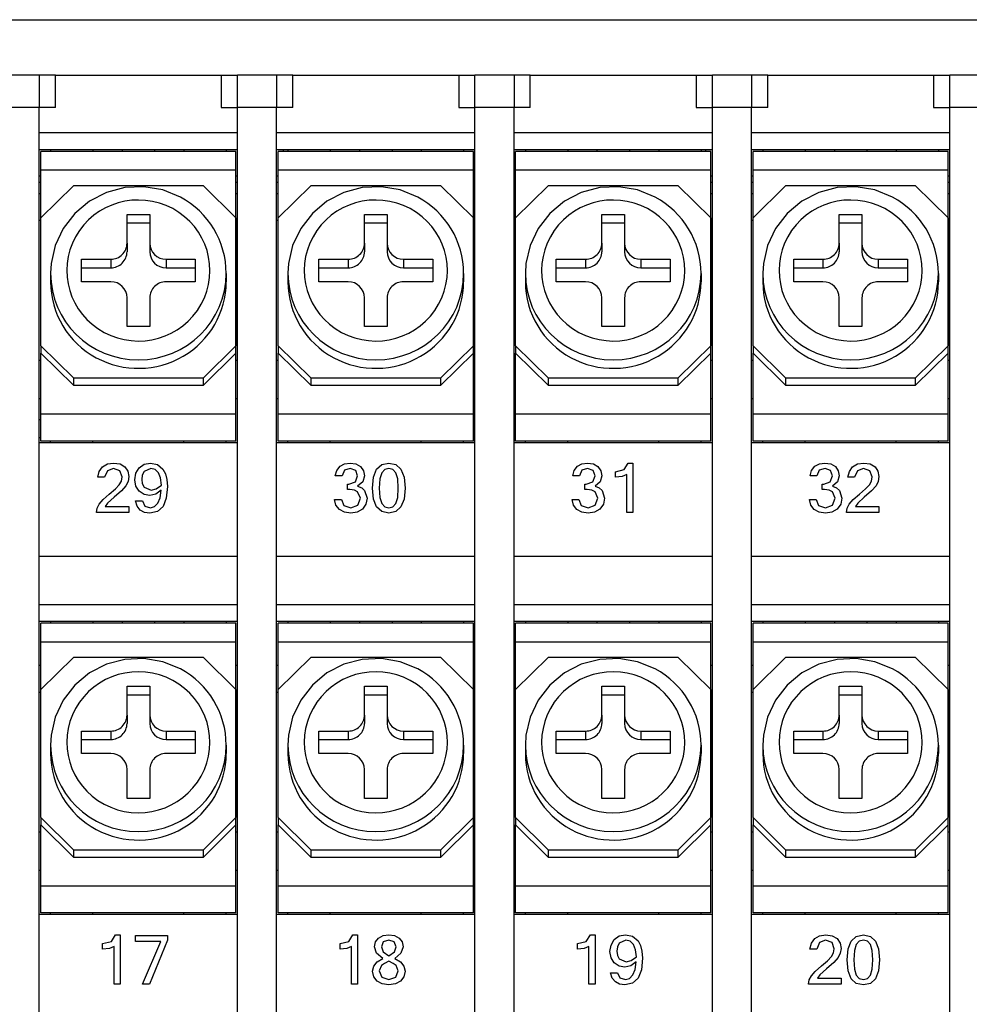
# Model space of a CAD drawing. Extents: x 24 to 402, y 15 to 275.
# Drawn here: x 311 to 341, y 115 to 145 of the extents above; entities that cross this region are included whole.
import ezdxf

# ---------------------------------------------------------------- set-up
doc = ezdxf.new("R2010")
doc.units = 0
doc.layers.get('0').update_dxf_attribs({"linetype": 'CONTINUOUS'})

msp = doc.modelspace()

# ---------------------------------------------------------------- linework, layer by layer
at = {"color": 7}
for p, q in [((279.977203, 145.048126), (371.977203, 145.048126)), ((311.977203, 99.748138), (311.977203, 142.348129)), ((318.077209, 99.748138), (318.077209, 142.348129)), ((319.277191, 99.748138), (319.277191, 142.348129)), ((325.377197, 99.748138), (325.377197, 142.348129)), ((326.577209, 99.748138), (326.577209, 142.348129)), ((332.677216, 99.748138), (332.677216, 142.348129)), ((333.877197, 99.748138), (333.877197, 142.348129)), ((339.977203, 99.748138), (339.977203, 142.348129))]:
    msp.add_line(p, q, dxfattribs=at)
at = {"color": 7, "ltscale": 0.03}
for p, q in [((311.977203, 143.348129), (310.777191, 143.348129)), ((319.277191, 143.348129), (318.077209, 143.348129)), ((326.577209, 143.348129), (325.377197, 143.348129)), ((333.877197, 143.348129), (332.677216, 143.348129)), ((341.177216, 143.348129), (339.977203, 143.348129)), ((311.977203, 142.348129), (310.777191, 142.348129)), ((319.277191, 142.348129), (318.077209, 142.348129)), ((326.577209, 142.348129), (325.377197, 142.348129)), ((333.877197, 142.348129), (332.677216, 142.348129)), ((341.177216, 142.348129), (339.977203, 142.348129))]:
    msp.add_line(p, q, dxfattribs=at)
at = {"color": 7, "ltscale": 0.0125}
for p, q in [((312.477203, 143.348129), (311.977203, 143.348129)), ((317.577209, 143.348129), (318.077209, 143.348129)), ((319.777191, 143.348129), (319.277191, 143.348129)), ((324.877197, 143.348129), (325.377197, 143.348129)), ((327.077209, 143.348129), (326.577209, 143.348129)), ((332.177216, 143.348129), (332.677216, 143.348129)), ((334.377197, 143.348129), (333.877197, 143.348129)), ((339.477203, 143.348129), (339.977203, 143.348129)), ((312.477203, 142.348129), (311.977203, 142.348129)), ((317.577209, 142.348129), (318.077209, 142.348129)), ((319.777191, 142.348129), (319.277191, 142.348129)), ((324.877197, 142.348129), (325.377197, 142.348129)), ((327.077209, 142.348129), (326.577209, 142.348129)), ((332.177216, 142.348129), (332.677216, 142.348129)), ((334.377197, 142.348129), (333.877197, 142.348129)), ((339.477203, 142.348129), (339.977203, 142.348129))]:
    msp.add_line(p, q, dxfattribs=at)
at = {"color": 7, "ltscale": 0.025}
for p, q in [((311.977203, 143.348129), (311.977203, 142.348129)), ((312.477203, 142.348129), (312.477203, 143.348129)), ((317.577209, 143.348129), (317.577209, 142.348129)), ((318.077209, 142.348129), (318.077209, 143.348129)), ((319.277191, 143.348129), (319.277191, 142.348129)), ((319.777191, 142.348129), (319.777191, 143.348129)), ((324.877197, 143.348129), (324.877197, 142.348129)), ((325.377197, 142.348129), (325.377197, 143.348129)), ((326.577209, 143.348129), (326.577209, 142.348129)), ((327.077209, 142.348129), (327.077209, 143.348129)), ((332.177216, 143.348129), (332.177216, 142.348129)), ((332.677216, 142.348129), (332.677216, 143.348129)), ((333.877197, 143.348129), (333.877197, 142.348129)), ((334.377197, 142.348129), (334.377197, 143.348129)), ((339.477203, 143.348129), (339.477203, 142.348129)), ((339.977203, 142.348129), (339.977203, 143.348129))]:
    msp.add_line(p, q, dxfattribs=at)
at = {"color": 7, "ltscale": 0.1275}
for p, q in [((312.477203, 143.348129), (317.577209, 143.348129)), ((319.777191, 143.348129), (324.877197, 143.348129)), ((327.077209, 143.348129), (332.177216, 143.348129)), ((334.377197, 143.348129), (339.477203, 143.348129))]:
    msp.add_line(p, q, dxfattribs=at)
at = {"color": 7, "ltscale": 0.1525}
for p, q in [((311.977203, 141.577118), (318.077209, 141.577118)), ((319.277191, 141.577118), (325.377197, 141.577118)), ((326.577209, 141.577118), (332.677216, 141.577118)), ((333.877197, 141.577118), (339.977203, 141.577118)), ((318.077209, 141.048126), (311.977203, 141.048126)), ((325.377197, 141.048126), (319.277191, 141.048126)), ((332.677216, 141.048126), (326.577209, 141.048126)), ((339.977203, 141.048126), (333.877197, 141.048126)), ((311.977203, 132.048126), (318.077209, 132.048126)), ((319.277191, 132.048126), (325.377197, 132.048126)), ((326.577209, 132.048126), (332.677216, 132.048126)), ((333.877197, 132.048126), (339.977203, 132.048126)), ((318.077209, 128.548126), (311.977203, 128.548126)), ((325.377197, 128.548126), (319.277191, 128.548126)), ((332.677216, 128.548126), (326.577209, 128.548126)), ((339.977203, 128.548126), (333.877197, 128.548126)), ((311.977203, 127.077118), (318.077209, 127.077118)), ((319.277191, 127.077118), (325.377197, 127.077118)), ((326.577209, 127.077118), (332.677216, 127.077118)), ((333.877197, 127.077118), (339.977203, 127.077118)), ((318.077209, 126.548134), (311.977203, 126.548134)), ((325.377197, 126.548134), (319.277191, 126.548134)), ((332.677216, 126.548134), (326.577209, 126.548134)), ((339.977203, 126.548134), (333.877197, 126.548134)), ((318.077209, 117.548134), (311.977203, 117.548134)), ((325.377197, 117.548134), (319.277191, 117.548134)), ((332.677216, 117.548134), (326.577209, 117.548134)), ((339.977203, 117.548134), (333.877197, 117.548134))]:
    msp.add_line(p, q, dxfattribs=at)
at = {"color": 7, "ltscale": 0.00125}
for p, q in [((312.327209, 141.048141), (312.327209, 140.998138)), ((313.627197, 141.048141), (313.627197, 140.998138)), ((314.527191, 141.048126), (314.527191, 140.998123)), ((315.527191, 141.048126), (315.527191, 140.998123)), ((316.427216, 141.048141), (316.427216, 140.998138)), ((317.727203, 141.048141), (317.727203, 140.998138)), ((319.477203, 141.048172), (319.477203, 140.998169)), ((319.627197, 141.048141), (319.627197, 140.998138)), ((320.927216, 141.048141), (320.927216, 140.998138)), ((321.827209, 141.048126), (321.827209, 140.998123)), ((322.827209, 141.048126), (322.827209, 140.998123)), ((323.727203, 141.048141), (323.727203, 140.998138)), ((325.027191, 141.048141), (325.027191, 140.998138)), ((326.927216, 141.048141), (326.927216, 140.998138)), ((328.227203, 141.048141), (328.227203, 140.998138)), ((329.127197, 141.048126), (329.127197, 140.998123)), ((330.127197, 141.048126), (330.127197, 140.998123)), ((331.027191, 141.048141), (331.027191, 140.998138)), ((332.327209, 141.048141), (332.327209, 140.998138)), ((332.477203, 140.998169), (332.477203, 141.048172)), ((334.227203, 141.048141), (334.227203, 140.998138)), ((335.527191, 141.048141), (335.527191, 140.998138)), ((336.427216, 141.048126), (336.427216, 140.998123)), ((337.427216, 141.048126), (337.427216, 140.998123)), ((338.327209, 141.048141), (338.327209, 140.998138)), ((339.627197, 141.048141), (339.627197, 140.998138)), ((325.327179, 140.748138), (325.377167, 140.748138)), ((326.577148, 140.748138), (326.627167, 140.748138)), ((325.377167, 140.548126), (325.327148, 140.548126)), ((326.627167, 140.548126), (326.577148, 140.548126)), ((311.977173, 140.248138), (312.027161, 140.248138)), ((318.027161, 140.248138), (318.077148, 140.248138)), ((319.277161, 140.248138), (319.327179, 140.248138)), ((332.627167, 140.248138), (332.677155, 140.248138)), ((333.877167, 140.248138), (333.927155, 140.248138)), ((339.927155, 140.248138), (339.977173, 140.248138)), ((312.027161, 140.048126), (311.977173, 140.048126)), ((318.077148, 140.048126), (318.027161, 140.048126)), ((319.327179, 140.048126), (319.277161, 140.048126)), ((325.377167, 140.048126), (325.327179, 140.048126)), ((326.627167, 140.048126), (326.577148, 140.048126)), ((332.677155, 140.048126), (332.627167, 140.048126)), ((333.927155, 140.048126), (333.877167, 140.048126)), ((339.977173, 140.048126), (339.927155, 140.048126)), ((312.027191, 139.698135), (311.977203, 139.698135)), ((318.077209, 139.698135), (318.027191, 139.698135)), ((319.327209, 139.698135), (319.277191, 139.698135)), ((325.377197, 139.698135), (325.327209, 139.698135)), ((326.627197, 139.698135), (326.577209, 139.698135)), ((332.677216, 139.698135), (332.627197, 139.698135)), ((333.927216, 139.698135), (333.877197, 139.698135)), ((339.977203, 139.698135), (339.927216, 139.698135)), ((312.027191, 138.87178), (311.977203, 138.87178)), ((318.077209, 138.87178), (318.027191, 138.87178)), ((319.327209, 138.87178), (319.277191, 138.87178)), ((325.377197, 138.87178), (325.327209, 138.87178)), ((326.627197, 138.87178), (326.577209, 138.87178)), ((332.677216, 138.87178), (332.627197, 138.87178)), ((333.927216, 138.87178), (333.877197, 138.87178)), ((339.977203, 138.87178), (339.927216, 138.87178)), ((312.027191, 134.571777), (311.977203, 134.571777)), ((318.077209, 134.571777), (318.027191, 134.571777)), ((319.327209, 134.571777), (319.277191, 134.571777)), ((325.377197, 134.571777), (325.327209, 134.571777)), ((326.627197, 134.571777), (326.577209, 134.571777)), ((332.677216, 134.571777), (332.627197, 134.571777)), ((333.927216, 134.571777), (333.877197, 134.571777)), ((339.977203, 134.571777), (339.927216, 134.571777)), ((312.027191, 133.398132), (311.977203, 133.398132)), ((318.077209, 133.398132), (318.027191, 133.398132)), ((319.327209, 133.398132), (319.277191, 133.398132)), ((325.377197, 133.398132), (325.327209, 133.398132)), ((326.627197, 133.398132), (326.577209, 133.398132)), ((332.677216, 133.398132), (332.627197, 133.398132)), ((333.927216, 133.398132), (333.877197, 133.398132)), ((339.977203, 133.398132), (339.927216, 133.398132)), ((312.027161, 132.748123), (311.977173, 132.748123)), ((312.027161, 132.198135), (311.977173, 132.198135)), ((312.327209, 132.048141), (312.327209, 132.098145)), ((313.627197, 132.048141), (313.627197, 132.098129)), ((316.427216, 132.048141), (316.427216, 132.098129)), ((317.727203, 132.048141), (317.727203, 132.098145)), ((319.627197, 132.048141), (319.627197, 132.098145)), ((320.927216, 132.048141), (320.927216, 132.098129)), ((323.727203, 132.048141), (323.727203, 132.098129)), ((325.027191, 132.048141), (325.027191, 132.098145)), ((326.927216, 132.048141), (326.927216, 132.098145)), ((328.227203, 132.048141), (328.227203, 132.098129)), ((331.027191, 132.048141), (331.027191, 132.098129)), ((332.327209, 132.048141), (332.327209, 132.098145)), ((334.227203, 132.048141), (334.227203, 132.098145)), ((335.527191, 132.048141), (335.527191, 132.098129)), ((338.327209, 132.048141), (338.327209, 132.098129)), ((339.627197, 132.048141), (339.627197, 132.098145)), ((312.327209, 126.548134), (312.327209, 126.498138)), ((313.627197, 126.548134), (313.627197, 126.498131)), ((314.527191, 126.548126), (314.527191, 126.498123)), ((315.527191, 126.548119), (315.527191, 126.498123)), ((316.427216, 126.548134), (316.427216, 126.498131)), ((317.727203, 126.548134), (317.727203, 126.498138)), ((319.627197, 126.548134), (319.627197, 126.498138)), ((320.927216, 126.548134), (320.927216, 126.498131)), ((321.827209, 126.548126), (321.827209, 126.498123)), ((322.827209, 126.548119), (322.827209, 126.498123)), ((323.727203, 126.548134), (323.727203, 126.498131)), ((325.027191, 126.548134), (325.027191, 126.498138)), ((326.927216, 126.548134), (326.927216, 126.498138)), ((328.227203, 126.548134), (328.227203, 126.498131)), ((329.127197, 126.548126), (329.127197, 126.498123)), ((330.127197, 126.548119), (330.127197, 126.498123)), ((331.027191, 126.548134), (331.027191, 126.498131)), ((332.327209, 126.548134), (332.327209, 126.498138)), ((334.227203, 126.548134), (334.227203, 126.498138)), ((335.527191, 126.548134), (335.527191, 126.498131)), ((336.427216, 126.548126), (336.427216, 126.498123)), ((337.427216, 126.548119), (337.427216, 126.498123)), ((338.327209, 126.548134), (338.327209, 126.498131)), ((339.627197, 126.548134), (339.627197, 126.498138)), ((312.027191, 125.198135), (311.977203, 125.198135)), ((318.077209, 125.198135), (318.027191, 125.198135)), ((319.327209, 125.198135), (319.277191, 125.198135)), ((325.377197, 125.198135), (325.327209, 125.198135)), ((326.627197, 125.198135), (326.577209, 125.198135)), ((332.677216, 125.198135), (332.627197, 125.198135)), ((333.927216, 125.198135), (333.877197, 125.198135)), ((339.977203, 125.198135), (339.927216, 125.198135)), ((312.027191, 124.37178), (311.977203, 124.37178)), ((318.077209, 124.37178), (318.027191, 124.37178)), ((319.327209, 124.37178), (319.277191, 124.37178)), ((325.377197, 124.37178), (325.327209, 124.37178)), ((326.627197, 124.37178), (326.577209, 124.37178)), ((332.677216, 124.37178), (332.627197, 124.37178)), ((333.927216, 124.37178), (333.877197, 124.37178)), ((339.977203, 124.37178), (339.927216, 124.37178)), ((312.027191, 120.071785), (311.977203, 120.071785)), ((318.077209, 120.071785), (318.027191, 120.071785)), ((319.327209, 120.071785), (319.277191, 120.071785)), ((325.377197, 120.071785), (325.327209, 120.071785)), ((326.627197, 120.071785), (326.577209, 120.071785)), ((332.677216, 120.071785), (332.627197, 120.071785)), ((333.927216, 120.071785), (333.877197, 120.071785)), ((339.977203, 120.071785), (339.927216, 120.071785)), ((312.027191, 118.898132), (311.977203, 118.898132)), ((318.077209, 118.898132), (318.027191, 118.898132)), ((319.327209, 118.898132), (319.277191, 118.898132)), ((325.377197, 118.898132), (325.327209, 118.898132)), ((326.627197, 118.898132), (326.577209, 118.898132)), ((332.677216, 118.898132), (332.627197, 118.898132)), ((333.927216, 118.898132), (333.877197, 118.898132)), ((339.977203, 118.898132), (339.927216, 118.898132)), ((312.327209, 117.548134), (312.327209, 117.598137)), ((313.627197, 117.548134), (313.627197, 117.598137)), ((316.427216, 117.548134), (316.427216, 117.598137)), ((317.727203, 117.548134), (317.727203, 117.598137)), ((319.627197, 117.548134), (319.627197, 117.598137)), ((320.927216, 117.548134), (320.927216, 117.598137)), ((323.727203, 117.548134), (323.727203, 117.598137)), ((325.027191, 117.548134), (325.027191, 117.598137)), ((326.927216, 117.548134), (326.927216, 117.598137)), ((328.227203, 117.548134), (328.227203, 117.598137)), ((331.027191, 117.548134), (331.027191, 117.598137)), ((332.327209, 117.548134), (332.327209, 117.598137)), ((334.227203, 117.548134), (334.227203, 117.598137)), ((335.527191, 117.548134), (335.527191, 117.598137)), ((338.327209, 117.548134), (338.327209, 117.598137)), ((339.627197, 117.548134), (339.627197, 117.598137))]:
    msp.add_line(p, q, dxfattribs=at)
at = {"color": 7, "ltscale": 0.15}
for p, q in [((318.027191, 140.998138), (312.027191, 140.998138)), ((325.327209, 140.998138), (319.327209, 140.998138)), ((332.627197, 140.998138), (326.627197, 140.998138)), ((339.927216, 140.998138), (333.927216, 140.998138)), ((318.027191, 140.419693), (312.027191, 140.419693)), ((325.327209, 140.419693), (319.327209, 140.419693)), ((332.627197, 140.419693), (326.627197, 140.419693)), ((339.927216, 140.419693), (333.927216, 140.419693)), ((318.027191, 132.919693), (312.027191, 132.919693)), ((325.327209, 132.919693), (319.327209, 132.919693)), ((332.627197, 132.919693), (326.627197, 132.919693)), ((339.927216, 132.919693), (333.927216, 132.919693)), ((318.027191, 132.098129), (312.027191, 132.098129)), ((325.327209, 132.098129), (319.327209, 132.098129)), ((332.627197, 132.098129), (326.627197, 132.098129)), ((339.927216, 132.098129), (333.927216, 132.098129)), ((318.027191, 126.498131), (312.027191, 126.498131)), ((325.327209, 126.498131), (319.327209, 126.498131)), ((332.627197, 126.498131), (326.627197, 126.498131)), ((339.927216, 126.498131), (333.927216, 126.498131)), ((318.027191, 125.919685), (312.027191, 125.919685)), ((325.327209, 125.919685), (319.327209, 125.919685)), ((332.627197, 125.919685), (326.627197, 125.919685)), ((339.927216, 125.919685), (333.927216, 125.919685)), ((318.027191, 118.419685), (312.027191, 118.419685)), ((325.327209, 118.419685), (319.327209, 118.419685)), ((332.627197, 118.419685), (326.627197, 118.419685)), ((339.927216, 118.419685), (333.927216, 118.419685)), ((318.027191, 117.598137), (312.027191, 117.598137)), ((325.327209, 117.598137), (319.327209, 117.598137)), ((332.627197, 117.598137), (326.627197, 117.598137)), ((339.927216, 117.598137), (333.927216, 117.598137))]:
    msp.add_line(p, q, dxfattribs=at)
at = {"color": 7, "ltscale": 0.014461}
for p, q in [((312.027191, 140.419693), (312.027191, 140.998138)), ((318.027191, 140.419693), (318.027191, 140.998138)), ((319.327209, 140.419693), (319.327209, 140.998138)), ((325.327209, 140.419693), (325.327209, 140.998138)), ((326.627197, 140.419693), (326.627197, 140.998138)), ((332.627197, 140.419693), (332.627197, 140.998138)), ((333.927216, 140.419693), (333.927216, 140.998138)), ((339.927216, 140.419693), (339.927216, 140.998138)), ((312.027191, 125.919685), (312.027191, 126.498131)), ((318.027191, 125.919685), (318.027191, 126.498131)), ((319.327209, 125.919685), (319.327209, 126.498131)), ((325.327209, 125.919685), (325.327209, 126.498131)), ((326.627197, 125.919685), (326.627197, 126.498131)), ((332.627197, 125.919685), (332.627197, 126.498131)), ((333.927216, 125.919685), (333.927216, 126.498131)), ((339.927216, 125.919685), (339.927216, 126.498131))]:
    msp.add_line(p, q, dxfattribs=at)
at = {"color": 7, "ltscale": 0.036458}
for p, q in [((312.027191, 138.96138), (312.027191, 140.419693)), ((319.327209, 138.96138), (319.327209, 140.419693)), ((326.627197, 138.96138), (326.627197, 140.419693)), ((333.927216, 138.96138), (333.927216, 140.419693)), ((312.027191, 124.46138), (312.027191, 125.919685)), ((319.327209, 124.46138), (319.327209, 125.919685)), ((326.627197, 124.46138), (326.627197, 125.919685)), ((333.927216, 124.46138), (333.927216, 125.919685))]:
    msp.add_line(p, q, dxfattribs=at)
at = {"color": 7, "ltscale": 0.1875}
for p, q in [((318.027191, 132.919693), (318.027191, 140.419693)), ((325.327209, 132.919693), (325.327209, 140.419693)), ((332.627197, 132.919693), (332.627197, 140.419693)), ((339.927216, 132.919693), (339.927216, 140.419693)), ((318.027191, 118.419685), (318.027191, 125.919685)), ((325.327209, 118.419685), (325.327209, 125.919685)), ((332.627197, 118.419685), (332.627197, 125.919685)), ((339.927216, 118.419685), (339.927216, 125.919685))]:
    msp.add_line(p, q, dxfattribs=at)
at = {"color": 7, "ltscale": 0.035088}
for p, q in [((313.027191, 139.946182), (312.027191, 138.96138)), ((318.027191, 138.96138), (317.027191, 139.946182)), ((320.327209, 139.946182), (319.327209, 138.96138)), ((325.327209, 138.96138), (324.327209, 139.946182)), ((327.627197, 139.946182), (326.627197, 138.96138)), ((332.627197, 138.96138), (331.627197, 139.946182)), ((334.927216, 139.946182), (333.927216, 138.96138)), ((339.927216, 138.96138), (338.927216, 139.946182)), ((312.027191, 135.022141), (313.027191, 134.037338)), ((318.027191, 135.022141), (317.027191, 134.037338)), ((319.327209, 135.022141), (320.327209, 134.037338)), ((325.327209, 135.022141), (324.327209, 134.037338)), ((326.627197, 135.022141), (327.627197, 134.037338)), ((332.627197, 135.022141), (331.627197, 134.037338)), ((333.927216, 135.022141), (334.927216, 134.037338)), ((339.927216, 135.022141), (338.927216, 134.037338)), ((312.027191, 134.796402), (313.027191, 133.8116)), ((318.027191, 134.796402), (317.027191, 133.8116)), ((319.327209, 134.796402), (320.327209, 133.8116)), ((325.327209, 134.796402), (324.327209, 133.8116)), ((326.627197, 134.796402), (327.627197, 133.8116)), ((332.627197, 134.796402), (331.627197, 133.8116)), ((333.927216, 134.796402), (334.927216, 133.8116)), ((339.927216, 134.796402), (338.927216, 133.8116)), ((313.027191, 125.446182), (312.027191, 124.461372)), ((318.027191, 124.461372), (317.027191, 125.446182)), ((320.327209, 125.446182), (319.327209, 124.461372)), ((325.327209, 124.461372), (324.327209, 125.446182)), ((327.627197, 125.446182), (326.627197, 124.461372)), ((332.627197, 124.461372), (331.627197, 125.446182)), ((334.927216, 125.446182), (333.927216, 124.461372)), ((339.927216, 124.461372), (338.927216, 125.446182)), ((312.027191, 120.522148), (313.027191, 119.537338)), ((318.027191, 120.522148), (317.027191, 119.537338)), ((319.327209, 120.522148), (320.327209, 119.537338)), ((325.327209, 120.522148), (324.327209, 119.537338)), ((326.627197, 120.522148), (327.627197, 119.537338)), ((332.627197, 120.522148), (331.627197, 119.537338)), ((333.927216, 120.522148), (334.927216, 119.537338)), ((339.927216, 120.522148), (338.927216, 119.537338)), ((312.027191, 120.296402), (313.027191, 119.311592)), ((318.027191, 120.296402), (317.027191, 119.311592)), ((319.327209, 120.296402), (320.327209, 119.311592)), ((325.327209, 120.296402), (324.327209, 119.311592)), ((326.627197, 120.296402), (327.627197, 119.311592)), ((332.627197, 120.296402), (331.627197, 119.311592)), ((333.927216, 120.296402), (334.927216, 119.311592)), ((339.927216, 120.296402), (338.927216, 119.311592))]:
    msp.add_line(p, q, dxfattribs=at)
at = {"color": 7, "ltscale": 0.1}
for p, q in [((317.027191, 139.946182), (313.027191, 139.946182)), ((324.327209, 139.946182), (320.327209, 139.946182)), ((331.627197, 139.946182), (327.627197, 139.946182)), ((338.927216, 139.946182), (334.927216, 139.946182)), ((313.027191, 134.037338), (317.027191, 134.037338)), ((313.027191, 133.8116), (317.027191, 133.8116)), ((320.327209, 134.037338), (324.327209, 134.037338)), ((320.327209, 133.8116), (324.327209, 133.8116)), ((327.627197, 134.037338), (331.627197, 134.037338)), ((327.627197, 133.8116), (331.627197, 133.8116)), ((334.927216, 134.037338), (338.927216, 134.037338)), ((334.927216, 133.8116), (338.927216, 133.8116)), ((317.027191, 125.446182), (313.027191, 125.446182)), ((324.327209, 125.446182), (320.327209, 125.446182)), ((331.627197, 125.446182), (327.627197, 125.446182)), ((338.927216, 125.446182), (334.927216, 125.446182)), ((313.027191, 119.537338), (317.027191, 119.537338)), ((313.027191, 119.311592), (317.027191, 119.311592)), ((320.327209, 119.537338), (324.327209, 119.537338)), ((320.327209, 119.311592), (324.327209, 119.311592)), ((327.627197, 119.537338), (331.627197, 119.537338)), ((327.627197, 119.311592), (331.627197, 119.311592)), ((334.927216, 119.537338), (338.927216, 119.537338)), ((334.927216, 119.311592), (338.927216, 119.311592))]:
    msp.add_line(p, q, dxfattribs=at)
at = {"color": 7, "ltscale": 0.098481}
for p, q in [((312.027191, 135.022141), (312.027191, 138.96138)), ((318.027191, 138.96138), (318.027191, 135.022141)), ((319.327209, 135.022141), (319.327209, 138.96138)), ((325.327209, 138.96138), (325.327209, 135.022141)), ((326.627197, 135.022141), (326.627197, 138.96138)), ((332.627197, 138.96138), (332.627197, 135.022141)), ((333.927216, 135.022141), (333.927216, 138.96138)), ((339.927216, 138.96138), (339.927216, 135.022141)), ((312.027191, 120.522148), (312.027191, 124.461372)), ((318.027191, 124.461372), (318.027191, 120.522148)), ((319.327209, 120.522148), (319.327209, 124.461372)), ((325.327209, 124.461372), (325.327209, 120.522148)), ((326.627197, 120.522148), (326.627197, 124.461372)), ((332.627197, 124.461372), (332.627197, 120.522148)), ((333.927216, 120.522148), (333.927216, 124.461372)), ((339.927216, 124.461372), (339.927216, 120.522148))]:
    msp.add_line(p, q, dxfattribs=at)
at = {"color": 7, "ltscale": 0.0175}
for p, q in [((314.677216, 139.062469), (315.377197, 139.062469)), ((321.977203, 139.062469), (322.677216, 139.062469)), ((329.277191, 139.062469), (329.977203, 139.062469)), ((336.577209, 139.062469), (337.277191, 139.062469)), ((314.677216, 138.802002), (315.377197, 138.802002)), ((321.977203, 138.802002), (322.677216, 138.802002)), ((329.277191, 138.802002), (329.977203, 138.802002)), ((336.577209, 138.802002), (337.277191, 138.802002)), ((315.377197, 135.615646), (314.677216, 135.615646)), ((322.677216, 135.615646), (321.977203, 135.615646)), ((329.977203, 135.615646), (329.277191, 135.615646)), ((337.277191, 135.615646), (336.577209, 135.615646)), ((314.677216, 124.562469), (315.377197, 124.562469)), ((321.977203, 124.562469), (322.677216, 124.562469)), ((329.277191, 124.562469), (329.977203, 124.562469)), ((336.577209, 124.562469), (337.277191, 124.562469)), ((314.677216, 124.301994), (315.377197, 124.301994)), ((321.977203, 124.301994), (322.677216, 124.301994)), ((329.277191, 124.301994), (329.977203, 124.301994)), ((336.577209, 124.301994), (337.277191, 124.301994)), ((315.377197, 121.115646), (314.677216, 121.115646)), ((322.677216, 121.115646), (321.977203, 121.115646)), ((329.977203, 121.115646), (329.277191, 121.115646)), ((337.277191, 121.115646), (336.577209, 121.115646))]:
    msp.add_line(p, q, dxfattribs=at)
at = {"color": 7, "ltscale": 0.022158}
for p, q in [((314.677216, 138.176147), (314.677216, 139.062469)), ((315.377197, 139.062469), (315.377197, 138.176147)), ((321.977203, 138.176147), (321.977203, 139.062469)), ((322.677216, 139.062469), (322.677216, 138.176147)), ((329.277191, 138.176147), (329.277191, 139.062469)), ((329.977203, 139.062469), (329.977203, 138.176147)), ((336.577209, 138.176147), (336.577209, 139.062469)), ((337.277191, 139.062469), (337.277191, 138.176147)), ((314.677216, 135.615646), (314.677216, 136.501968)), ((315.377197, 136.501968), (315.377197, 135.615646)), ((321.977203, 135.615646), (321.977203, 136.501968)), ((322.677216, 136.501968), (322.677216, 135.615646)), ((329.277191, 135.615646), (329.277191, 136.501968)), ((329.977203, 136.501968), (329.977203, 135.615646)), ((336.577209, 135.615646), (336.577209, 136.501968)), ((337.277191, 136.501968), (337.277191, 135.615646)), ((314.677216, 123.67614), (314.677216, 124.562469)), ((315.377197, 124.562469), (315.377197, 123.67614)), ((321.977203, 123.67614), (321.977203, 124.562469)), ((322.677216, 124.562469), (322.677216, 123.67614)), ((329.277191, 123.67614), (329.277191, 124.562469)), ((329.977203, 124.562469), (329.977203, 123.67614)), ((336.577209, 123.67614), (336.577209, 124.562469)), ((337.277191, 124.562469), (337.277191, 123.67614)), ((314.677216, 121.115646), (314.677216, 122.001968)), ((315.377197, 122.001968), (315.377197, 121.115646)), ((321.977203, 121.115646), (321.977203, 122.001968)), ((322.677216, 122.001968), (322.677216, 121.115646)), ((329.277191, 121.115646), (329.277191, 122.001968)), ((329.977203, 122.001968), (329.977203, 121.115646)), ((336.577209, 121.115646), (336.577209, 122.001968)), ((337.277191, 122.001968), (337.277191, 121.115646))]:
    msp.add_line(p, q, dxfattribs=at)
at = {"color": 7, "ltscale": 0.006512}
for p, q in [((314.677216, 138.176147), (314.677216, 137.915665)), ((315.377197, 138.176147), (315.377197, 137.915665)), ((321.977203, 138.176147), (321.977203, 137.915665)), ((322.677216, 138.176147), (322.677216, 137.915665)), ((329.277191, 138.176147), (329.277191, 137.915665)), ((329.977203, 138.176147), (329.977203, 137.915665)), ((336.577209, 138.176147), (336.577209, 137.915665)), ((337.277191, 138.176147), (337.277191, 137.915665)), ((314.177216, 137.683746), (314.177216, 137.423264)), ((315.877197, 137.683746), (315.877197, 137.423264)), ((321.477203, 137.683746), (321.477203, 137.423264)), ((323.177216, 137.683746), (323.177216, 137.423264)), ((328.777191, 137.683746), (328.777191, 137.423264)), ((330.477203, 137.683746), (330.477203, 137.423264)), ((336.077209, 137.683746), (336.077209, 137.423264)), ((337.777191, 137.683746), (337.777191, 137.423264)), ((312.327209, 137.252304), (312.327209, 136.991837)), ((317.727203, 137.252151), (317.727203, 136.991684)), ((319.627197, 137.252304), (319.627197, 136.991837)), ((325.027191, 137.252151), (325.027191, 136.991684)), ((326.927216, 137.252304), (326.927216, 136.991837)), ((332.327209, 137.252151), (332.327209, 136.991684)), ((334.227203, 137.252304), (334.227203, 136.991837)), ((339.627197, 137.252151), (339.627197, 136.991684)), ((314.677216, 123.67614), (314.677216, 123.415672)), ((315.377197, 123.67614), (315.377197, 123.415672)), ((321.977203, 123.67614), (321.977203, 123.415672)), ((322.677216, 123.67614), (322.677216, 123.415672)), ((329.277191, 123.67614), (329.277191, 123.415672)), ((329.977203, 123.67614), (329.977203, 123.415672)), ((336.577209, 123.67614), (336.577209, 123.415672)), ((337.277191, 123.67614), (337.277191, 123.415672)), ((314.177216, 123.183739), (314.177216, 122.923264)), ((315.877197, 123.183739), (315.877197, 122.923264)), ((321.477203, 123.183739), (321.477203, 122.923264)), ((323.177216, 123.183739), (323.177216, 122.923264)), ((328.777191, 123.183739), (328.777191, 122.923264)), ((330.477203, 123.183739), (330.477203, 122.923264)), ((336.077209, 123.183739), (336.077209, 122.923264)), ((337.777191, 123.183739), (337.777191, 122.923264)), ((312.327209, 122.752312), (312.327209, 122.491837)), ((317.727203, 122.752151), (317.727203, 122.491684)), ((319.627197, 122.752312), (319.627197, 122.491837)), ((325.027191, 122.752151), (325.027191, 122.491684)), ((326.927216, 122.752312), (326.927216, 122.491837)), ((332.327209, 122.752151), (332.327209, 122.491684)), ((334.227203, 122.752312), (334.227203, 122.491837)), ((339.627197, 122.752151), (339.627197, 122.491684))]:
    msp.add_line(p, q, dxfattribs=at)
at = {"color": 7, "ltscale": 0.017234}
for p, q in [((313.277191, 136.99437), (313.277191, 137.683746)), ((316.777191, 137.683746), (316.777191, 136.99437)), ((320.577209, 136.99437), (320.577209, 137.683746)), ((324.077209, 137.683746), (324.077209, 136.99437)), ((327.877197, 136.99437), (327.877197, 137.683746)), ((331.377197, 137.683746), (331.377197, 136.99437)), ((335.177216, 136.99437), (335.177216, 137.683746)), ((338.677216, 137.683746), (338.677216, 136.99437)), ((313.277191, 122.494377), (313.277191, 123.183739)), ((316.777191, 123.183739), (316.777191, 122.494377)), ((320.577209, 122.494377), (320.577209, 123.183739)), ((324.077209, 123.183739), (324.077209, 122.494377)), ((327.877197, 122.494377), (327.877197, 123.183739)), ((331.377197, 123.183739), (331.377197, 122.494377)), ((335.177216, 122.494377), (335.177216, 123.183739)), ((338.677216, 123.183739), (338.677216, 122.494377))]:
    msp.add_line(p, q, dxfattribs=at)
at = {"color": 7, "ltscale": 0.022501}
for p, q in [((313.277191, 137.683746), (314.177216, 137.683746)), ((313.277191, 137.423264), (314.177216, 137.423264)), ((337.777191, 137.683746), (338.677216, 137.683746)), ((337.777191, 137.423264), (338.677216, 137.423264)), ((314.177216, 136.99437), (313.277191, 136.99437)), ((338.677216, 136.99437), (337.777191, 136.99437)), ((313.277191, 123.183739), (314.177216, 123.183739)), ((337.777191, 123.183739), (338.677216, 123.183739)), ((313.277191, 122.923264), (314.177216, 122.923264)), ((337.777191, 122.923264), (338.677216, 122.923264)), ((314.177216, 122.494377), (313.277191, 122.494377)), ((338.677216, 122.494377), (337.777191, 122.494377))]:
    msp.add_line(p, q, dxfattribs=at)
at = {"color": 7, "ltscale": 0.0225}
for p, q in [((315.877197, 137.683746), (316.777191, 137.683746)), ((315.877197, 137.423264), (316.777191, 137.423264)), ((320.577209, 137.683746), (321.477203, 137.683746)), ((320.577209, 137.423264), (321.477203, 137.423264)), ((323.177216, 137.683746), (324.077209, 137.683746)), ((323.177216, 137.423264), (324.077209, 137.423264)), ((327.877197, 137.683746), (328.777191, 137.683746)), ((327.877197, 137.423264), (328.777191, 137.423264)), ((330.477203, 137.683746), (331.377197, 137.683746)), ((330.477203, 137.423264), (331.377197, 137.423264)), ((335.177216, 137.683746), (336.077209, 137.683746)), ((335.177216, 137.423264), (336.077209, 137.423264)), ((316.777191, 136.99437), (315.877197, 136.99437)), ((321.477203, 136.99437), (320.577209, 136.99437)), ((324.077209, 136.99437), (323.177216, 136.99437)), ((328.777191, 136.99437), (327.877197, 136.99437)), ((331.377197, 136.99437), (330.477203, 136.99437)), ((336.077209, 136.99437), (335.177216, 136.99437)), ((315.877197, 123.183739), (316.777191, 123.183739)), ((320.577209, 123.183739), (321.477203, 123.183739)), ((323.177216, 123.183739), (324.077209, 123.183739)), ((327.877197, 123.183739), (328.777191, 123.183739)), ((330.477203, 123.183739), (331.377197, 123.183739)), ((335.177216, 123.183739), (336.077209, 123.183739)), ((315.877197, 122.923264), (316.777191, 122.923264)), ((320.577209, 122.923264), (321.477203, 122.923264)), ((323.177216, 122.923264), (324.077209, 122.923264)), ((327.877197, 122.923264), (328.777191, 122.923264)), ((330.477203, 122.923264), (331.377197, 122.923264)), ((335.177216, 122.923264), (336.077209, 122.923264)), ((316.777191, 122.494377), (315.877197, 122.494377)), ((321.477203, 122.494377), (320.577209, 122.494377)), ((324.077209, 122.494377), (323.177216, 122.494377)), ((328.777191, 122.494377), (327.877197, 122.494377)), ((331.377197, 122.494377), (330.477203, 122.494377)), ((336.077209, 122.494377), (335.177216, 122.494377))]:
    msp.add_line(p, q, dxfattribs=at)
at = {"color": 7, "ltscale": 0.005643}
for p, q in [((312.027191, 135.022141), (312.027191, 134.796402)), ((318.027191, 134.796402), (318.027191, 135.022141)), ((319.327209, 135.022141), (319.327209, 134.796402)), ((325.327209, 134.796402), (325.327209, 135.022141)), ((326.627197, 135.022141), (326.627197, 134.796402)), ((332.627197, 134.796402), (332.627197, 135.022141)), ((333.927216, 135.022141), (333.927216, 134.796402)), ((339.927216, 134.796402), (339.927216, 135.022141)), ((313.027191, 134.037338), (313.027191, 133.8116)), ((317.027191, 133.8116), (317.027191, 134.037338)), ((320.327209, 134.037338), (320.327209, 133.8116)), ((324.327209, 133.8116), (324.327209, 134.037338)), ((327.627197, 134.037338), (327.627197, 133.8116)), ((331.627197, 133.8116), (331.627197, 134.037338)), ((334.927216, 134.037338), (334.927216, 133.8116)), ((338.927216, 133.8116), (338.927216, 134.037338))]:
    msp.add_line(p, q, dxfattribs=at)
at = {"color": 7, "ltscale": 0.046918}
for p, q in [((312.027191, 132.919693), (312.027191, 134.796402)), ((319.327209, 132.919693), (319.327209, 134.796402)), ((326.627197, 132.919693), (326.627197, 134.796402)), ((333.927216, 132.919693), (333.927216, 134.796402)), ((312.027191, 118.419685), (312.027191, 120.296402)), ((319.327209, 118.419685), (319.327209, 120.296402)), ((326.627197, 118.419685), (326.627197, 120.296402)), ((333.927216, 118.419685), (333.927216, 120.296402))]:
    msp.add_line(p, q, dxfattribs=at)
at = {"color": 7, "ltscale": 0.020539}
for p, q in [((312.027191, 132.098129), (312.027191, 132.919693)), ((318.027191, 132.098129), (318.027191, 132.919693)), ((319.327209, 132.098129), (319.327209, 132.919693)), ((325.327209, 132.098129), (325.327209, 132.919693)), ((326.627197, 132.098129), (326.627197, 132.919693)), ((332.627197, 132.098129), (332.627197, 132.919693)), ((333.927216, 132.098129), (333.927216, 132.919693)), ((339.927216, 132.098129), (339.927216, 132.919693)), ((312.027191, 117.598137), (312.027191, 118.419685)), ((318.027191, 117.598137), (318.027191, 118.419685)), ((319.327209, 117.598137), (319.327209, 118.419685)), ((325.327209, 117.598137), (325.327209, 118.419685)), ((326.627197, 117.598137), (326.627197, 118.419685)), ((332.627197, 117.598137), (332.627197, 118.419685)), ((333.927216, 117.598137), (333.927216, 118.419685)), ((339.927216, 117.598137), (339.927216, 118.419685))]:
    msp.add_line(p, q, dxfattribs=at)
at = {"color": 7, "ltscale": 0.005644}
for p, q in [((312.027191, 120.522148), (312.027191, 120.296402)), ((318.027191, 120.296402), (318.027191, 120.522148)), ((319.327209, 120.522148), (319.327209, 120.296402)), ((325.327209, 120.296402), (325.327209, 120.522148)), ((326.627197, 120.522148), (326.627197, 120.296402)), ((332.627197, 120.296402), (332.627197, 120.522148)), ((333.927216, 120.522148), (333.927216, 120.296402)), ((339.927216, 120.296402), (339.927216, 120.522148)), ((313.027191, 119.537338), (313.027191, 119.311592)), ((317.027191, 119.311592), (317.027191, 119.537338)), ((320.327209, 119.537338), (320.327209, 119.311592)), ((324.327209, 119.311592), (324.327209, 119.537338)), ((327.627197, 119.537338), (327.627197, 119.311592)), ((331.627197, 119.311592), (331.627197, 119.537338)), ((334.927216, 119.537338), (334.927216, 119.311592)), ((338.927216, 119.311592), (338.927216, 119.537338))]:
    msp.add_line(p, q, dxfattribs=at)
at = {"color": 7}
for points in [[(316.318848, 139.593903), (315.776184, 139.814163), (315.198517, 139.913437), (314.612854, 139.887222), (314.046539, 139.73671), (313.526093, 139.468719), (313.076141, 139.09552), (312.718201, 138.634415), (312.469696, 138.107086), (312.344574, 137.554352), (312.327209, 137.252304)], [(323.618835, 139.593903), (323.076172, 139.814163), (322.498505, 139.913437), (321.912842, 139.887222), (321.346558, 139.73671), (320.826111, 139.468719), (320.376129, 139.09552), (320.018219, 138.634415), (319.769714, 138.107086), (319.644592, 137.554352), (319.627197, 137.252304)], [(330.918823, 139.593903), (330.37616, 139.814163), (329.798523, 139.913437), (329.21286, 139.887222), (328.646545, 139.73671), (328.126099, 139.468719), (327.676147, 139.09552), (327.318207, 138.634415), (327.069702, 138.107086), (326.94458, 137.554352), (326.927216, 137.252304)], [(338.218842, 139.593903), (337.676178, 139.814163), (337.098511, 139.913437), (336.512848, 139.887222), (335.946533, 139.73671), (335.426086, 139.468719), (334.976135, 139.09552), (334.618225, 138.634415), (334.36969, 138.107086), (334.244598, 137.554352), (334.227203, 137.252304)], [(316.318848, 125.093903), (315.776184, 125.314163), (315.198517, 125.413437), (314.612854, 125.387222), (314.046539, 125.23671), (313.526093, 124.968719), (313.076141, 124.59552), (312.718201, 124.134415), (312.469696, 123.607086), (312.344574, 123.054352), (312.327209, 122.752312)], [(323.618835, 125.093903), (323.076172, 125.314163), (322.498505, 125.413437), (321.912842, 125.387222), (321.346558, 125.23671), (320.826111, 124.968719), (320.376129, 124.59552), (320.018219, 124.134415), (319.769714, 123.607086), (319.644592, 123.054352), (319.627197, 122.752312)], [(330.918823, 125.093903), (330.37616, 125.314163), (329.798523, 125.413437), (329.21286, 125.387222), (328.646545, 125.23671), (328.126099, 124.968719), (327.676147, 124.59552), (327.318207, 124.134415), (327.069702, 123.607086), (326.94458, 123.054352), (326.927216, 122.752312)], [(338.218842, 125.093903), (337.676178, 125.314163), (337.098511, 125.413437), (336.512848, 125.387222), (335.946533, 125.23671), (335.426086, 124.968719), (334.976135, 124.59552), (334.618225, 124.134415), (334.36969, 123.607086), (334.244598, 123.054352), (334.227203, 122.752312)]]:
    msp.add_lwpolyline(points, dxfattribs=at)
for points in [[(314.73288, 129.901306), (313.735168, 129.901306), (313.756348, 130.033386), (313.819946, 130.159439), (313.940125, 130.296738), (314.130981, 130.462509), (314.321594, 130.624329), (314.440887, 130.749771), (314.503632, 130.864319), (314.524536, 130.993423), (314.455048, 131.185318), (314.259247, 131.255478), (314.072723, 131.186783), (313.985168, 130.984634), (313.776825, 130.984634), (313.821503, 131.163834), (313.922974, 131.302994), (314.073212, 131.392349), (314.26413, 131.422134), (314.463104, 131.392395), (314.610809, 131.303162), (314.702362, 131.169174), (314.73288, 131.005142), (314.710175, 130.852554), (314.642059, 130.719009), (314.506531, 130.570816), (314.281555, 130.374283), (314.077972, 130.192566), (314.006653, 130.088806), (314.73288, 130.088806)], [(315.730927, 130.586197), (315.566711, 130.46315), (315.379364, 130.422134), (315.201538, 130.45636), (315.053528, 130.559021), (314.953674, 130.714493), (314.92038, 130.907166), (314.953003, 131.105606), (315.050903, 131.271912), (315.202942, 131.384583), (315.397919, 131.422134), (315.618042, 131.375626), (315.78302, 131.236099), (315.859314, 131.093765), (315.905121, 130.91478), (315.92038, 130.699158), (315.886444, 130.340988), (315.784637, 130.085144), (315.61496, 129.931641), (315.377411, 129.880478), (315.218811, 129.904114), (315.08606, 129.975037), (314.98996, 130.092422), (314.941223, 130.255478), (315.149536, 130.255478), (315.223938, 130.099228), (315.396301, 130.047134), (315.525116, 130.081848), (315.626434, 130.185974), (315.69635, 130.355453)], [(321.768555, 130.711533), (321.892731, 130.659897), (321.98468, 130.575302), (322.060547, 130.33815), (322.024353, 130.153793), (321.915833, 130.007584), (321.753784, 129.912247), (321.556946, 129.880478), (321.361511, 129.909042), (321.206207, 129.994736), (321.102173, 130.127457), (321.060547, 130.297134), (321.26886, 130.297134), (321.343414, 130.121033), (321.556946, 130.047134), (321.771973, 130.127869), (321.852203, 130.336853), (321.769684, 130.538834), (321.668335, 130.591934), (321.529297, 130.609634), (321.45636, 130.609634), (321.45636, 130.776306), (321.498688, 130.776306), (321.701324, 130.83905), (321.76886, 131.027283), (321.708801, 131.196716), (321.539703, 131.255478), (321.365234, 131.198181), (321.289703, 131.026306), (321.08136, 131.026306), (321.128937, 131.19664), (321.228027, 131.320908), (321.36731, 131.396835), (321.535461, 131.422134), (321.717041, 131.394547), (321.857422, 131.311783), (321.947266, 131.185562), (321.977203, 131.027603), (321.925781, 130.843521)], [(322.726563, 131.422134), (322.945587, 131.37384), (323.102051, 131.228943), (323.195923, 130.987442), (323.227203, 130.649353), (323.195923, 130.312973), (323.102051, 130.072693), (322.945587, 129.928528), (322.726563, 129.880478), (322.508087, 129.928528), (322.352051, 130.072693), (322.258423, 130.312973), (322.227203, 130.649353), (322.258423, 130.987442), (322.352051, 131.228943), (322.508087, 131.37384)], [(329.068542, 130.711533), (329.192719, 130.659897), (329.284668, 130.575302), (329.360535, 130.33815), (329.324341, 130.153793), (329.21582, 130.007584), (329.053772, 129.912247), (328.856934, 129.880478), (328.661499, 129.909042), (328.506195, 129.994736), (328.402161, 130.127457), (328.360535, 130.297134), (328.568848, 130.297134), (328.643402, 130.121033), (328.856934, 130.047134), (329.07196, 130.127869), (329.152191, 130.336853), (329.069672, 130.538834), (328.968323, 130.591934), (328.829285, 130.609634), (328.756348, 130.609634), (328.756348, 130.776306), (328.798676, 130.776306), (329.001312, 130.83905), (329.068848, 131.027283), (329.008789, 131.196716), (328.839691, 131.255478), (328.665222, 131.198181), (328.589691, 131.026306), (328.381348, 131.026306), (328.428925, 131.19664), (328.528015, 131.320908), (328.667297, 131.396835), (328.835449, 131.422134), (329.017029, 131.394547), (329.15741, 131.311783), (329.247253, 131.185562), (329.277191, 131.027603), (329.225769, 130.843521)], [(330.235535, 129.901306), (330.048035, 129.901306), (330.048035, 131.065048), (329.902344, 131.004745), (329.693848, 130.984634), (329.693848, 131.151306), (329.966644, 131.219009), (330.091644, 131.422134), (330.235535, 131.422134)], [(336.368561, 130.711533), (336.492737, 130.659897), (336.584686, 130.575302), (336.660553, 130.33815), (336.624359, 130.153793), (336.515839, 130.007584), (336.35379, 129.912247), (336.156952, 129.880478), (335.961517, 129.909042), (335.806213, 129.994736), (335.702179, 130.127457), (335.660553, 130.297134), (335.868866, 130.297134), (335.94342, 130.121033), (336.156952, 130.047134), (336.371979, 130.127869), (336.452209, 130.336853), (336.36969, 130.538834), (336.268341, 130.591934), (336.129303, 130.609634), (336.056366, 130.609634), (336.056366, 130.776306), (336.098694, 130.776306), (336.301331, 130.83905), (336.368866, 131.027283), (336.308807, 131.196716), (336.139709, 131.255478), (335.96524, 131.198181), (335.889709, 131.026306), (335.681366, 131.026306), (335.728943, 131.19664), (335.828033, 131.320908), (335.967316, 131.396835), (336.135468, 131.422134), (336.317047, 131.394547), (336.457428, 131.311783), (336.547272, 131.185562), (336.577209, 131.027603), (336.525787, 130.843521)], [(337.79953, 129.901306), (336.801819, 129.901306), (336.823029, 130.033386), (336.886627, 130.159439), (337.006775, 130.296738), (337.197662, 130.462509), (337.388245, 130.624329), (337.507538, 130.749771), (337.570282, 130.864319), (337.591217, 130.993423), (337.521698, 131.185318), (337.325897, 131.255478), (337.139374, 131.186783), (337.051819, 130.984634), (336.843475, 130.984634), (336.888153, 131.163834), (336.989655, 131.302994), (337.139862, 131.392349), (337.33078, 131.422134), (337.529755, 131.392395), (337.67746, 131.303162), (337.769012, 131.169174), (337.79953, 131.005142), (337.776825, 130.852554), (337.70871, 130.719009), (337.573181, 130.570816), (337.348206, 130.374283), (337.144623, 130.192566), (337.073303, 130.088806), (337.79953, 130.088806)], [(315.73288, 130.743103), (315.707977, 130.962387), (315.641724, 131.123474), (315.540161, 131.222473), (315.409302, 131.255478), (315.2052, 131.159286), (315.147827, 131.051254), (315.128723, 130.91954), (315.148193, 130.78746), (315.206665, 130.68158), (315.415497, 130.588806), (315.57605, 130.62738)], [(322.726563, 130.047134), (322.852814, 130.080307), (322.944489, 130.179794), (323.000275, 130.36351), (323.01886, 130.649353), (323.000275, 130.936096), (322.944489, 131.121201), (322.852814, 131.221909), (322.726563, 131.255478), (322.601257, 131.221909), (322.509918, 131.121201), (322.454132, 130.936096), (322.435547, 130.649353), (322.454132, 130.36351), (322.509918, 130.179794), (322.601257, 130.080307)], [(314.468872, 115.401299), (314.281372, 115.401299), (314.281372, 116.565033), (314.135712, 116.50473), (313.927216, 116.484634), (313.927216, 116.651299), (314.200012, 116.719009), (314.325012, 116.922134), (314.468872, 116.922134)], [(315.927216, 116.758072), (315.371216, 115.401299), (315.156372, 115.401299), (315.716919, 116.713799), (314.943481, 116.713799), (314.943481, 116.901299), (315.927216, 116.901299)], [(321.76886, 115.401299), (321.58136, 115.401299), (321.58136, 116.565033), (321.435699, 116.50473), (321.227203, 116.484634), (321.227203, 116.651299), (321.5, 116.719009), (321.625, 116.922134), (321.76886, 116.922134)], [(322.911774, 116.194916), (323.087006, 116.087318), (323.192169, 115.957214), (323.227203, 115.804619), (323.192688, 115.633194), (323.089172, 115.497818), (322.929504, 115.409805), (322.726563, 115.380463), (322.524567, 115.409805), (322.365234, 115.497818), (322.261719, 115.633194), (322.227203, 115.804619), (322.262238, 115.957214), (322.367401, 116.087318), (322.542633, 116.194916), (322.352936, 116.357269), (322.289703, 116.555923), (322.319855, 116.701996), (322.410309, 116.819267), (322.549835, 116.896416), (322.727203, 116.922134), (322.905182, 116.896416), (323.044586, 116.819267), (323.134674, 116.701996), (323.164703, 116.555923), (323.101471, 116.357269)], [(329.068848, 115.401299), (328.881348, 115.401299), (328.881348, 116.565033), (328.735687, 116.50473), (328.527191, 116.484634), (328.527191, 116.651299), (328.799988, 116.719009), (328.924988, 116.922134), (329.068848, 116.922134)], [(330.337738, 116.086197), (330.173523, 115.96315), (329.986176, 115.922134), (329.80835, 115.956352), (329.660339, 116.059013), (329.560486, 116.214493), (329.527191, 116.407158), (329.559814, 116.605606), (329.657715, 116.771904), (329.809753, 116.884575), (330.00473, 116.922134), (330.224854, 116.875626), (330.389832, 116.736099), (330.466125, 116.59375), (330.511932, 116.414772), (330.527191, 116.19915), (330.493256, 115.840973), (330.391449, 115.585136), (330.221771, 115.431633), (329.984222, 115.380463), (329.825623, 115.404106), (329.692871, 115.475029), (329.596771, 115.592422), (329.548035, 115.755463), (329.756348, 115.755463), (329.83075, 115.599213), (330.003113, 115.547134), (330.131927, 115.581841), (330.233246, 115.685966), (330.303162, 115.855438)], [(336.632874, 115.401299), (335.635162, 115.401299), (335.656342, 115.533379), (335.71994, 115.659439), (335.840118, 115.796722), (336.030975, 115.962494), (336.221588, 116.124321), (336.340881, 116.249771), (336.403625, 116.364311), (336.42453, 116.493423), (336.355042, 116.685318), (336.159241, 116.755463), (335.972717, 116.686783), (335.885162, 116.484634), (335.676819, 116.484634), (335.721497, 116.663834), (335.822968, 116.802994), (335.973206, 116.892349), (336.164124, 116.922134), (336.363098, 116.892387), (336.510803, 116.803154), (336.602356, 116.669159), (336.632874, 116.505142), (336.610168, 116.352554), (336.542053, 116.219009), (336.406525, 116.070816), (336.181549, 115.874283), (335.977966, 115.692558), (335.906647, 115.588799), (336.632874, 115.588799)], [(337.319733, 116.922134), (337.538757, 116.873833), (337.695221, 116.728935), (337.789093, 116.487442), (337.820374, 116.149345), (337.789093, 115.812958), (337.695221, 115.572685), (337.538757, 115.42852), (337.319733, 115.380463), (337.101257, 115.42852), (336.945221, 115.572685), (336.851593, 115.812958), (336.820374, 116.149345), (336.851593, 116.487442), (336.945221, 116.728935), (337.101257, 116.873833)], [(322.726563, 116.276299), (322.898926, 116.394379), (322.95636, 116.547455), (322.895508, 116.700287), (322.726563, 116.755463), (322.558899, 116.700287), (322.498047, 116.547455), (322.555176, 116.394379)], [(330.339691, 116.243095), (330.314789, 116.462372), (330.248535, 116.623466), (330.146973, 116.722466), (330.016113, 116.755463), (329.812012, 116.659271), (329.754639, 116.551239), (329.735535, 116.419525), (329.755005, 116.287445), (329.813477, 116.181572), (330.022308, 116.088799), (330.182861, 116.127373)], [(337.319733, 115.547134), (337.445984, 115.580292), (337.537659, 115.679779), (337.593445, 115.863495), (337.61203, 116.149345), (337.593445, 116.436089), (337.537659, 116.621185), (337.445984, 116.721893), (337.319733, 116.755463), (337.194427, 116.721893), (337.103088, 116.621185), (337.047302, 116.436089), (337.028717, 116.149345), (337.047302, 115.863495), (337.103088, 115.679779), (337.194427, 115.580292)], [(323.01886, 115.812103), (322.949036, 115.974701), (322.858521, 116.042534), (322.726563, 116.109634), (322.595581, 116.042534), (322.505371, 115.974701), (322.435547, 115.812103), (322.515442, 115.617767), (322.726563, 115.547134), (322.938477, 115.617767)]]:
    msp.add_lwpolyline(points, close=True, dxfattribs=at)
for centre in [(315.06665, 137.244766), (322.366638, 137.244766), (329.666626, 137.244766), (336.966644, 137.244766), (315.06665, 122.744766), (322.366638, 122.744766), (329.666626, 122.744766), (336.966644, 122.744766)]:
    msp.add_arc(centre, 2.661205, 0.159055, 61.940322, dxfattribs=at)
for centre, major_axis, start_param, end_param in [((315.027191, 137.33905), (-2.200012, 0), 1.070796371, 7.353981495), ((322.327209, 137.33905), (-2.200012, 0), 1.070796371, 7.353981495), ((329.627197, 137.33905), (-2.200012, 0), 1.070796371, 7.353981495), ((336.927216, 137.33905), (-2.200012, 0), 1.070796371, 7.353981495), ((314.177216, 138.176147), (-0.5, 0), 1.570796371, 3.141592741), ((315.877197, 138.176147), (-0.5, 0), 6.283185482, 7.853981495), ((321.477203, 138.176147), (-0.5, 0), 1.570796371, 3.141592741), ((323.177216, 138.176147), (-0.5, 0), 6.283185482, 7.853981495), ((328.777191, 138.176147), (-0.5, 0), 1.570796371, 3.141592741), ((330.477203, 138.176147), (-0.5, 0), 6.283185482, 7.853981495), ((336.077209, 138.176147), (-0.5, 0), 1.570796371, 3.141592741), ((337.777191, 138.176147), (-0.5, 0), 6.283185482, 7.853981495), ((314.177216, 137.915665), (0.5, 0), 4.712388992, 6.283185482), ((315.877197, 137.915665), (0.5, 0), 3.141592741, 4.712388992), ((321.477203, 137.915665), (0.5, 0), 4.712388992, 6.283185482), ((323.177216, 137.915665), (0.5, 0), 3.141592741, 4.712388992), ((328.777191, 137.915665), (0.5, 0), 4.712388992, 6.283185482), ((330.477203, 137.915665), (0.5, 0), 3.141592741, 4.712388992), ((336.077209, 137.915665), (0.5, 0), 4.712388992, 6.283185482), ((337.777191, 137.915665), (0.5, 0), 3.141592741, 4.712388992), ((315.027191, 137.252228), (-2.700012, 0), 6.283156395, 9.424748421), ((322.327209, 137.252228), (-2.700012, 0), 6.283156395, 9.424748421), ((329.627197, 137.252228), (-2.700012, 0), 6.283156395, 9.424748421), ((336.927216, 137.252228), (-2.700012, 0), 6.283156395, 9.424748421), ((315.027191, 136.99176), (-2.700012, 0), 6.283156395, 7.353981495), ((315.027191, 136.99176), (-2.700012, 0), 1.070796371, 3.141563654), ((314.177216, 136.501968), (-0.5, 0), 3.141592741, 4.712388992), ((315.877197, 136.501968), (-0.5, 0), 4.712388992, 6.283185482), ((322.327209, 136.99176), (-2.700012, 0), 6.283156395, 7.353981495), ((322.327209, 136.99176), (-2.700012, 0), 1.070796371, 3.141563654), ((321.477203, 136.501968), (-0.5, 0), 3.141592741, 4.712388992), ((323.177216, 136.501968), (-0.5, 0), 4.712388992, 6.283185482), ((329.627197, 136.99176), (-2.700012, 0), 6.283156395, 7.353981495), ((329.627197, 136.99176), (-2.700012, 0), 1.070796371, 3.141563654), ((328.777191, 136.501968), (-0.5, 0), 3.141592741, 4.712388992), ((330.477203, 136.501968), (-0.5, 0), 4.712388992, 6.283185482), ((336.927216, 136.99176), (-2.700012, 0), 6.283156395, 7.353981495), ((336.927216, 136.99176), (-2.700012, 0), 1.070796371, 3.141563654), ((336.077209, 136.501968), (-0.5, 0), 3.141592741, 4.712388992), ((337.777191, 136.501968), (-0.5, 0), 4.712388992, 6.283185482), ((315.027191, 122.839058), (-2.200012, 0), 1.070796371, 7.353981495), ((322.327209, 122.839058), (-2.200012, 0), 1.070796371, 7.353981495), ((329.627197, 122.839058), (-2.200012, 0), 1.070796371, 7.353981495), ((336.927216, 122.839058), (-2.200012, 0), 1.070796371, 7.353981495), ((314.177216, 123.67614), (-0.5, 0), 1.570796371, 3.141592741), ((315.877197, 123.67614), (-0.5, 0), 6.283185482, 7.853981495), ((321.477203, 123.67614), (-0.5, 0), 1.570796371, 3.141592741), ((323.177216, 123.67614), (-0.5, 0), 6.283185482, 7.853981495), ((328.777191, 123.67614), (-0.5, 0), 1.570796371, 3.141592741), ((330.477203, 123.67614), (-0.5, 0), 6.283185482, 7.853981495), ((336.077209, 123.67614), (-0.5, 0), 1.570796371, 3.141592741), ((337.777191, 123.67614), (-0.5, 0), 6.283185482, 7.853981495), ((314.177216, 123.415672), (0.5, 0), 4.712388992, 6.283185482), ((315.877197, 123.415672), (0.5, 0), 3.141592741, 4.712388992), ((321.477203, 123.415672), (0.5, 0), 4.712388992, 6.283185482), ((323.177216, 123.415672), (0.5, 0), 3.141592741, 4.712388992), ((328.777191, 123.415672), (0.5, 0), 4.712388992, 6.283185482), ((330.477203, 123.415672), (0.5, 0), 3.141592741, 4.712388992), ((336.077209, 123.415672), (0.5, 0), 4.712388992, 6.283185482), ((337.777191, 123.415672), (0.5, 0), 3.141592741, 4.712388992), ((315.027191, 122.752235), (-2.700012, 0), 6.283156395, 9.424748421), ((322.327209, 122.752235), (-2.700012, 0), 6.283156395, 9.424748421), ((329.627197, 122.752235), (-2.700012, 0), 6.283156395, 9.424748421), ((336.927216, 122.752235), (-2.700012, 0), 6.283156395, 9.424748421), ((315.027191, 122.49176), (-2.700012, 0), 6.283156395, 7.353981495), ((315.027191, 122.49176), (-2.700012, 0), 1.070796371, 3.141563654), ((314.177216, 122.001968), (-0.5, 0), 3.141592741, 4.712388992), ((315.877197, 122.001968), (-0.5, 0), 4.712388992, 6.283185482), ((322.327209, 122.49176), (-2.700012, 0), 6.283156395, 7.353981495), ((322.327209, 122.49176), (-2.700012, 0), 1.070796371, 3.141563654), ((321.477203, 122.001968), (-0.5, 0), 3.141592741, 4.712388992), ((323.177216, 122.001968), (-0.5, 0), 4.712388992, 6.283185482), ((329.627197, 122.49176), (-2.700012, 0), 6.283156395, 7.353981495), ((329.627197, 122.49176), (-2.700012, 0), 1.070796371, 3.141563654), ((328.777191, 122.001968), (-0.5, 0), 3.141592741, 4.712388992), ((330.477203, 122.001968), (-0.5, 0), 4.712388992, 6.283185482), ((336.927216, 122.49176), (-2.700012, 0), 6.283156395, 7.353981495), ((336.927216, 122.49176), (-2.700012, 0), 1.070796371, 3.141563654), ((336.077209, 122.001968), (-0.5, 0), 3.141592741, 4.712388992), ((337.777191, 122.001968), (-0.5, 0), 4.712388992, 6.283185482)]:
    msp.add_ellipse(centre, major_axis=major_axis, ratio=0.984808, start_param=start_param, end_param=end_param, dxfattribs=at)

doc.saveas('drawing.dxf')
